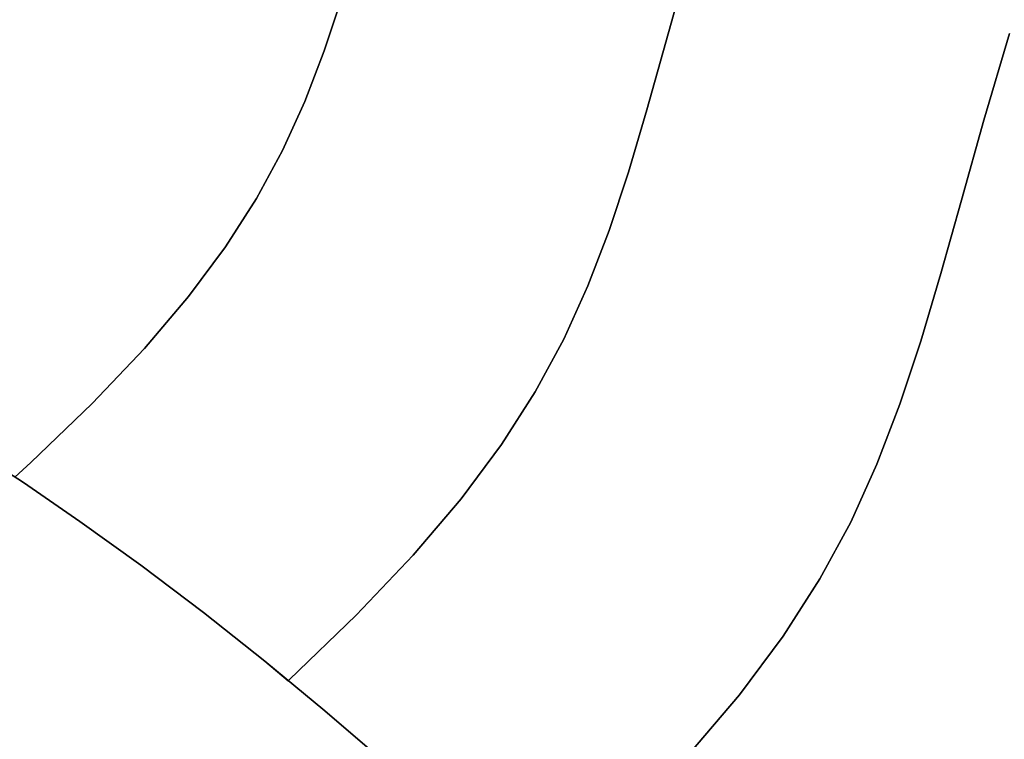
# Model space of a CAD drawing. Extents: x -335 to 327, y -288 to 362.
# Drawn here: x 117 to 155, y -74 to -46 of the extents above; entities that cross this region are included whole.
import ezdxf

# ---------------------------------------------------------------- set-up
doc = ezdxf.new("R2010")
doc.units = 0
doc.layers.add('BAUMSCHEIBEN', color=4, linetype='CONTINUOUS')

msp = doc.modelspace()

# ---------------------------------------------------------------- linework, layer by layer
at = {"layer": 'BAUMSCHEIBEN', "color": 0}
for points in [[(116.631828, -63.548548, 518.846264), (117.262808, -62.980309, 518.846264), (119.66745, -60.657001, 518.846264), (121.711806, -58.498929, 518.846264), (123.43769, -56.466979, 518.846264), (124.886914, -54.522038, 518.846264), (126.101292, -52.62499, 518.846264), (127.122635, -50.736724, 518.846264), (127.992758, -48.818125, 518.846264), (128.753473, -46.830079, 518.846264), (129.446594, -44.733473, 518.846264), (130.113932, -42.489193, 518.846264), (130.797302, -40.058126, 518.846264), (131.538516, -37.401157, 518.846264), (132.392578, -34.521054, 518.846264), (133.373705, -31.463986, 518.846264), (134.462522, -28.25595, 518.846264), (135.639656, -24.922939, 518.846264), (136.885735, -21.490948, 518.846264), (138.181384, -17.985971, 518.846264), (139.507232, -14.434003, 518.846264)], [(139.507232, -14.434003, 418.846264), (138.181384, -17.985971, 418.846264), (136.885735, -21.490948, 418.846264), (135.639656, -24.922939, 418.846264), (134.462522, -28.25595, 418.846264), (133.373705, -31.463986, 418.846264), (132.392578, -34.521054, 418.846264), (131.538516, -37.401157, 418.846264), (130.797302, -40.058126, 418.846264), (130.113932, -42.489193, 418.846264), (129.446594, -44.733473, 418.846264), (128.753473, -46.830079, 418.846264), (127.992758, -48.818125, 418.846264), (127.122635, -50.736724, 418.846264), (126.101292, -52.62499, 418.846264), (124.886914, -54.522038, 418.846264), (123.43769, -56.466979, 418.846264), (121.711806, -58.498929, 418.846264), (119.66745, -60.657001, 418.846264), (117.262808, -62.980309, 418.846264), (116.631828, -63.548548, 418.846264)], [(114.888218, -62.421328, 518.846264), (116.965595, -63.764323, 518.846264), (119.184712, -65.28197, 518.846264), (121.569889, -66.998674, 518.846264), (124.021905, -68.855672, 518.846264), (126.424515, -70.766925, 518.846264), (127.348344, -71.532473, 518.846264), (127.386321, -71.498272, 518.846264), (130.009567, -68.963755, 518.846264), (132.239774, -66.609495, 518.846264), (134.122556, -64.392822, 518.846264), (135.703528, -62.271068, 518.846264), (137.028303, -60.201562, 518.846264), (138.142497, -58.141635, 518.846264), (139.091722, -56.048617, 518.846264), (139.921593, -53.87984, 518.846264), (140.677724, -51.592634, 518.846264), (141.40573, -49.144328, 518.846264), (142.151224, -46.492255, 518.846264), (142.95982, -43.593744, 518.846264)], [(142.95982, -43.593744, 418.846264), (142.151224, -46.492255, 418.846264), (141.40573, -49.144328, 418.846264), (140.677724, -51.592634, 418.846264), (139.921593, -53.87984, 418.846264), (139.091722, -56.048617, 418.846264), (138.142497, -58.141635, 418.846264), (137.028303, -60.201562, 418.846264), (135.703528, -62.271068, 418.846264), (134.122556, -64.392822, 418.846264), (132.239774, -66.609495, 418.846264), (130.009567, -68.963755, 418.846264), (127.386321, -71.498272, 418.846264), (127.348344, -71.532473, 418.846264), (126.424515, -70.766925, 418.846264), (124.021905, -68.855672, 418.846264), (121.569889, -66.998674, 418.846264), (119.184712, -65.28197, 418.846264), (116.965595, -63.764323, 418.846264), (114.888218, -62.421328, 418.846264)], [(142.997719, -74.482418, 518.846264), (145.0374, -72.081022, 518.846264), (146.750119, -69.782455, 518.846264), (148.185293, -67.54049, 518.846264), (149.392335, -65.308902, 518.846264), (150.420662, -63.041467, 518.846264), (151.319689, -60.691958, 518.846264), (152.138832, -58.214151, 518.846264), (152.927504, -55.56182, 518.846264), (153.735123, -52.688741, 518.846264), (154.611103, -49.548687, 518.846264), (155.62045, -46.144928, 518.846264)], [(155.62045, -46.144928, 418.846264), (154.611103, -49.548687, 418.846264), (153.735123, -52.688741, 418.846264), (152.927504, -55.56182, 418.846264), (152.138832, -58.214151, 418.846264), (151.319689, -60.691958, 418.846264), (150.420662, -63.041467, 418.846264), (149.392335, -65.308902, 418.846264), (148.185293, -67.54049, 418.846264), (146.750119, -69.782455, 418.846264), (145.0374, -72.081022, 418.846264), (142.997719, -74.482418, 418.846264)], [(156.903469, -95.482454, 418.846264), (154.187693, -93.981069, 418.846264), (152.605333, -93.042784, 418.846264), (150.956426, -91.927748, 418.846264), (149.242197, -90.652462, 418.846264), (147.463869, -89.233425, 418.846264), (145.622667, -87.68714, 418.846264), (143.719815, -86.030105, 418.846264), (141.756537, -84.278822, 418.846264), (139.734059, -82.449791, 418.846264), (137.653603, -80.559513, 418.846264), (135.516394, -78.624487, 418.846264), (133.323657, -76.661215, 418.846264), (131.076615, -74.686197, 418.846264), (128.776493, -72.715934, 418.846264), (126.424515, -70.766925, 418.846264), (124.021905, -68.855672, 418.846264), (121.569889, -66.998674, 418.846264), (119.184712, -65.28197, 418.846264), (116.965595, -63.764323, 418.846264), (114.888218, -62.421328, 418.846264)], [(114.888218, -62.421328, 518.846264), (116.965595, -63.764323, 518.846264), (119.184712, -65.28197, 518.846264), (121.569889, -66.998674, 518.846264), (124.021905, -68.855672, 518.846264), (126.424515, -70.766925, 518.846264), (128.776493, -72.715934, 518.846264), (131.076615, -74.686197, 518.846264), (133.323657, -76.661215, 518.846264), (135.516394, -78.624487, 518.846264), (137.653603, -80.559513, 518.846264), (139.734059, -82.449791, 518.846264), (141.756537, -84.278822, 518.846264), (143.719815, -86.030105, 518.846264), (145.622667, -87.68714, 518.846264), (147.463869, -89.233425, 518.846264), (149.242197, -90.652462, 518.846264), (150.956426, -91.927748, 518.846264), (152.605333, -93.042784, 518.846264), (154.187693, -93.981069, 518.846264), (156.903469, -95.482454, 518.846264)], [(156.903469, -95.482454, 418.846264), (154.187693, -93.981069, 418.846264), (152.605333, -93.042784, 418.846264), (150.956426, -91.927748, 418.846264), (149.242197, -90.652462, 418.846264), (147.463869, -89.233425, 418.846264), (145.622667, -87.68714, 418.846264), (143.719815, -86.030105, 418.846264), (141.756537, -84.278822, 418.846264), (139.734059, -82.449791, 418.846264), (137.653603, -80.559513, 418.846264), (135.516394, -78.624487, 418.846264), (133.323657, -76.661215, 418.846264), (131.076615, -74.686197, 418.846264), (128.776493, -72.715934, 418.846264), (126.424515, -70.766925, 418.846264), (124.021905, -68.855672, 418.846264), (121.569889, -66.998674, 418.846264), (119.184712, -65.28197, 418.846264), (116.965595, -63.764323, 418.846264), (114.888218, -62.421328, 418.846264)], [(114.888218, -62.421328, 518.846264), (116.965595, -63.764323, 518.846264), (119.184712, -65.28197, 518.846264), (121.569889, -66.998674, 518.846264), (124.021905, -68.855672, 518.846264), (126.424515, -70.766925, 518.846264), (128.776493, -72.715934, 518.846264), (131.076615, -74.686197, 518.846264), (133.323657, -76.661215, 518.846264), (135.516394, -78.624487, 518.846264), (137.653603, -80.559513, 518.846264), (139.734059, -82.449791, 518.846264), (141.756537, -84.278822, 518.846264), (143.719815, -86.030105, 518.846264), (145.622667, -87.68714, 518.846264), (147.463869, -89.233425, 518.846264), (149.242197, -90.652462, 518.846264), (150.956426, -91.927748, 518.846264), (152.605333, -93.042784, 518.846264), (154.187693, -93.981069, 518.846264), (156.903469, -95.482454, 518.846264)], [(156.903469, -95.482454, 418.846264), (154.187693, -93.981069, 418.846264), (152.605333, -93.042784, 418.846264), (150.956426, -91.927748, 418.846264), (149.242197, -90.652462, 418.846264), (147.463869, -89.233425, 418.846264), (145.622667, -87.68714, 418.846264), (143.719815, -86.030105, 418.846264), (141.756537, -84.278822, 418.846264), (139.734059, -82.449791, 418.846264), (137.653603, -80.559513, 418.846264), (135.516394, -78.624487, 418.846264), (133.323657, -76.661215, 418.846264), (131.076615, -74.686197, 418.846264), (128.776493, -72.715934, 418.846264), (126.424515, -70.766925, 418.846264), (124.021905, -68.855672, 418.846264), (121.569889, -66.998674, 418.846264), (119.184712, -65.28197, 418.846264), (116.965595, -63.764323, 418.846264), (114.888218, -62.421328, 418.846264)], [(114.888218, -62.421328, 518.846264), (116.965595, -63.764323, 518.846264), (119.184712, -65.28197, 518.846264), (121.569889, -66.998674, 518.846264), (124.021905, -68.855672, 518.846264), (126.424515, -70.766925, 518.846264), (128.776493, -72.715934, 518.846264), (131.076615, -74.686197, 518.846264), (133.323657, -76.661215, 518.846264), (135.516394, -78.624487, 518.846264), (137.653603, -80.559513, 518.846264), (139.734059, -82.449791, 518.846264), (141.756537, -84.278822, 518.846264), (143.719815, -86.030105, 518.846264), (145.622667, -87.68714, 518.846264), (147.463869, -89.233425, 518.846264), (149.242197, -90.652462, 518.846264), (150.956426, -91.927748, 518.846264), (152.605333, -93.042784, 518.846264), (154.187693, -93.981069, 518.846264), (156.903469, -95.482454, 518.846264)], [(114.888218, -62.421328, 518.846264), (116.965595, -63.764323, 518.846264), (119.184712, -65.28197, 518.846264), (121.569889, -66.998674, 518.846264), (124.021905, -68.855672, 518.846264), (126.424515, -70.766925, 518.846264), (128.776493, -72.715934, 518.846264), (131.076615, -74.686197, 518.846264)], [(131.076615, -74.686197, 418.846264), (128.776493, -72.715934, 418.846264), (126.424515, -70.766925, 418.846264), (124.021905, -68.855672, 418.846264), (121.569889, -66.998674, 418.846264), (119.184712, -65.28197, 418.846264), (116.965595, -63.764323, 418.846264), (114.888218, -62.421328, 418.846264)], [(114.888218, -62.421328, 518.846264), (116.965595, -63.764323, 518.846264), (119.184712, -65.28197, 518.846264), (121.569889, -66.998674, 518.846264), (124.021905, -68.855672, 518.846264), (126.424515, -70.766925, 518.846264), (128.776493, -72.715934, 518.846264), (131.076615, -74.686197, 518.846264), (133.323657, -76.661215, 518.846264), (135.516394, -78.624487, 518.846264), (137.653603, -80.559513, 518.846264), (139.734059, -82.449791, 518.846264), (141.756537, -84.278822, 518.846264), (143.719815, -86.030105, 518.846264), (145.622667, -87.68714, 518.846264), (146.693098, -88.586113, 518.846264), (146.953198, -88.351875, 518.846264), (150.013652, -85.394939, 518.846264), (152.61556, -82.648302, 518.846264), (154.812139, -80.062184, 518.846264), (156.656607, -77.586803, 518.846264)], [(156.656607, -77.586803, 418.846264), (154.812139, -80.062184, 418.846264), (152.61556, -82.648302, 418.846264), (150.013652, -85.394939, 418.846264), (146.953198, -88.351875, 418.846264), (146.693098, -88.586113, 418.846264), (145.622667, -87.68714, 418.846264), (143.719815, -86.030105, 418.846264), (141.756537, -84.278822, 418.846264), (139.734059, -82.449791, 418.846264), (137.653603, -80.559513, 418.846264), (135.516394, -78.624487, 418.846264), (133.323657, -76.661215, 418.846264), (131.076615, -74.686197, 418.846264), (128.776493, -72.715934, 418.846264), (126.424515, -70.766925, 418.846264), (124.021905, -68.855672, 418.846264), (121.569889, -66.998674, 418.846264), (119.184712, -65.28197, 418.846264), (116.965595, -63.764323, 418.846264), (114.888218, -62.421328, 418.846264)], [(114.888218, -62.421328, 518.846264), (116.965595, -63.764323, 518.846264), (119.184712, -65.28197, 518.846264), (121.569889, -66.998674, 518.846264), (124.021905, -68.855672, 518.846264), (126.424515, -70.766925, 518.846264), (128.776493, -72.715934, 518.846264), (131.076615, -74.686197, 518.846264), (133.323657, -76.661215, 518.846264), (135.516394, -78.624487, 518.846264), (137.653603, -80.559513, 518.846264), (139.734059, -82.449791, 518.846264), (141.756537, -84.278822, 518.846264), (143.719815, -86.030105, 518.846264), (145.622667, -87.68714, 518.846264), (147.463869, -89.233425, 518.846264), (149.242197, -90.652462, 518.846264), (150.956426, -91.927748, 518.846264), (152.605333, -93.042784, 518.846264), (154.187693, -93.981069, 518.846264), (156.903469, -95.482454, 518.846264)], [(156.903469, -95.482454, 418.846264), (154.187693, -93.981069, 418.846264), (152.605333, -93.042784, 418.846264), (150.956426, -91.927748, 418.846264), (149.242197, -90.652462, 418.846264), (147.463869, -89.233425, 418.846264), (145.622667, -87.68714, 418.846264), (143.719815, -86.030105, 418.846264), (141.756537, -84.278822, 418.846264), (139.734059, -82.449791, 418.846264), (137.653603, -80.559513, 418.846264), (135.516394, -78.624487, 418.846264), (133.323657, -76.661215, 418.846264), (131.076615, -74.686197, 418.846264), (128.776493, -72.715934, 418.846264), (126.424515, -70.766925, 418.846264), (124.021905, -68.855672, 418.846264), (121.569889, -66.998674, 418.846264), (119.184712, -65.28197, 418.846264), (116.965595, -63.764323, 418.846264), (114.888218, -62.421328, 418.846264)], [(114.888218, -62.421328, 518.846264), (116.965595, -63.764323, 518.846264), (119.184712, -65.28197, 518.846264), (121.569889, -66.998674, 518.846264), (124.021905, -68.855672, 518.846264), (126.424515, -70.766925, 518.846264), (128.776493, -72.715934, 518.846264), (131.076615, -74.686197, 518.846264), (133.323657, -76.661215, 518.846264), (135.516394, -78.624487, 518.846264), (137.653603, -80.559513, 518.846264), (139.734059, -82.449791, 518.846264), (141.756537, -84.278822, 518.846264), (143.719815, -86.030105, 518.846264), (145.622667, -87.68714, 518.846264), (147.463869, -89.233425, 518.846264), (149.242197, -90.652462, 518.846264), (150.956426, -91.927748, 518.846264), (152.605333, -93.042784, 518.846264), (154.187693, -93.981069, 518.846264), (156.903469, -95.482454, 518.846264)], [(156.903469, -95.482454, 418.846264), (154.187693, -93.981069, 418.846264), (152.605333, -93.042784, 418.846264), (150.956426, -91.927748, 418.846264), (149.242197, -90.652462, 418.846264), (147.463869, -89.233425, 418.846264), (145.622667, -87.68714, 418.846264), (143.719815, -86.030105, 418.846264), (141.756537, -84.278822, 418.846264), (139.734059, -82.449791, 418.846264), (137.653603, -80.559513, 418.846264), (135.516394, -78.624487, 418.846264), (133.323657, -76.661215, 418.846264), (131.076615, -74.686197, 418.846264), (128.776493, -72.715934, 418.846264), (126.424515, -70.766925, 418.846264), (124.021905, -68.855672, 418.846264), (121.569889, -66.998674, 418.846264), (119.184712, -65.28197, 418.846264), (116.965595, -63.764323, 418.846264), (114.888218, -62.421328, 418.846264)], [(114.888218, -62.421328, 518.846264), (116.965595, -63.764323, 518.846264), (119.184712, -65.28197, 518.846264), (121.569889, -66.998674, 518.846264), (124.021905, -68.855672, 518.846264), (126.424515, -70.766925, 518.846264), (128.776493, -72.715934, 518.846264), (131.076615, -74.686197, 518.846264), (133.323657, -76.661215, 518.846264), (135.516394, -78.624487, 518.846264), (137.653603, -80.559513, 518.846264), (139.734059, -82.449791, 518.846264), (141.756537, -84.278822, 518.846264), (143.719815, -86.030105, 518.846264), (145.622667, -87.68714, 518.846264), (147.463869, -89.233425, 518.846264), (149.242197, -90.652462, 518.846264), (150.956426, -91.927748, 518.846264), (152.605333, -93.042784, 518.846264), (154.187693, -93.981069, 518.846264), (156.903469, -95.482454, 518.846264)], [(156.903469, -95.482454, 418.846264), (154.187693, -93.981069, 418.846264), (152.605333, -93.042784, 418.846264), (150.956426, -91.927748, 418.846264), (149.242197, -90.652462, 418.846264), (147.463869, -89.233425, 418.846264), (145.622667, -87.68714, 418.846264), (143.719815, -86.030105, 418.846264), (141.756537, -84.278822, 418.846264), (139.734059, -82.449791, 418.846264), (137.653603, -80.559513, 418.846264), (135.516394, -78.624487, 418.846264), (133.323657, -76.661215, 418.846264), (131.076615, -74.686197, 418.846264), (128.776493, -72.715934, 418.846264), (126.424515, -70.766925, 418.846264), (124.021905, -68.855672, 418.846264), (121.569889, -66.998674, 418.846264), (119.184712, -65.28197, 418.846264), (116.965595, -63.764323, 418.846264), (114.888218, -62.421328, 418.846264)], [(114.888218, -62.421328, 518.846264), (116.965595, -63.764323, 518.846264), (119.184712, -65.28197, 518.846264), (121.569889, -66.998674, 518.846264), (124.021905, -68.855672, 518.846264), (126.424515, -70.766925, 518.846264), (128.776493, -72.715934, 518.846264), (131.076615, -74.686197, 518.846264), (133.323657, -76.661215, 518.846264), (135.516394, -78.624487, 518.846264), (137.653603, -80.559513, 518.846264), (139.734059, -82.449791, 518.846264), (141.756537, -84.278822, 518.846264), (143.719815, -86.030105, 518.846264), (145.622667, -87.68714, 518.846264), (147.463869, -89.233425, 518.846264), (149.242197, -90.652462, 518.846264), (150.956426, -91.927748, 518.846264), (152.605333, -93.042784, 518.846264), (154.187693, -93.981069, 518.846264), (156.903469, -95.482454, 518.846264)], [(156.903469, -95.482454, 418.846264), (154.187693, -93.981069, 418.846264), (152.605333, -93.042784, 418.846264), (150.956426, -91.927748, 418.846264), (149.242197, -90.652462, 418.846264), (147.463869, -89.233425, 418.846264), (145.622667, -87.68714, 418.846264), (143.719815, -86.030105, 418.846264), (141.756537, -84.278822, 418.846264), (139.734059, -82.449791, 418.846264), (137.653603, -80.559513, 418.846264), (135.516394, -78.624487, 418.846264), (133.323657, -76.661215, 418.846264), (131.076615, -74.686197, 418.846264), (128.776493, -72.715934, 418.846264), (126.424515, -70.766925, 418.846264), (124.021905, -68.855672, 418.846264), (121.569889, -66.998674, 418.846264), (119.184712, -65.28197, 418.846264), (116.965595, -63.764323, 418.846264), (114.888218, -62.421328, 418.846264)], [(114.888218, -62.421328, 518.846264), (116.965595, -63.764323, 518.846264), (119.184712, -65.28197, 518.846264), (121.569889, -66.998674, 518.846264), (124.021905, -68.855672, 518.846264), (126.424515, -70.766925, 518.846264), (128.776493, -72.715934, 518.846264), (131.076615, -74.686197, 518.846264), (133.323657, -76.661215, 518.846264), (135.516394, -78.624487, 518.846264), (137.653603, -80.559513, 518.846264), (139.734059, -82.449791, 518.846264), (141.756537, -84.278822, 518.846264), (143.719815, -86.030105, 518.846264), (145.622667, -87.68714, 518.846264), (147.463869, -89.233425, 518.846264), (149.242197, -90.652462, 518.846264), (150.956426, -91.927748, 518.846264), (152.605333, -93.042784, 518.846264), (154.187693, -93.981069, 518.846264), (156.903469, -95.482454, 518.846264)], [(156.903469, -95.482454, 418.846264), (154.187693, -93.981069, 418.846264), (152.605333, -93.042784, 418.846264), (150.956426, -91.927748, 418.846264), (149.242197, -90.652462, 418.846264), (147.463869, -89.233425, 418.846264), (145.622667, -87.68714, 418.846264), (143.719815, -86.030105, 418.846264), (141.756537, -84.278822, 418.846264), (139.734059, -82.449791, 418.846264), (137.653603, -80.559513, 418.846264), (135.516394, -78.624487, 418.846264), (133.323657, -76.661215, 418.846264), (131.076615, -74.686197, 418.846264), (128.776493, -72.715934, 418.846264), (126.424515, -70.766925, 418.846264), (124.021905, -68.855672, 418.846264), (121.569889, -66.998674, 418.846264), (119.184712, -65.28197, 418.846264), (116.965595, -63.764323, 418.846264), (114.888218, -62.421328, 418.846264)], [(114.888218, -62.421328, 518.846264), (116.965595, -63.764323, 518.846264), (119.184712, -65.28197, 518.846264), (121.569889, -66.998674, 518.846264), (124.021905, -68.855672, 518.846264), (126.424515, -70.766925, 518.846264), (128.776493, -72.715934, 518.846264), (131.076615, -74.686197, 518.846264), (133.323657, -76.661215, 518.846264), (135.516394, -78.624487, 518.846264), (137.653603, -80.559513, 518.846264), (139.734059, -82.449791, 518.846264), (141.756537, -84.278822, 518.846264), (143.719815, -86.030105, 518.846264), (145.622667, -87.68714, 518.846264), (147.463869, -89.233425, 518.846264), (149.242197, -90.652462, 518.846264), (150.956426, -91.927748, 518.846264), (152.605333, -93.042784, 518.846264), (154.187693, -93.981069, 518.846264), (156.903469, -95.482454, 518.846264)], [(156.903469, -95.482454, 418.846264), (154.187693, -93.981069, 418.846264), (152.605333, -93.042784, 418.846264), (150.956426, -91.927748, 418.846264), (149.242197, -90.652462, 418.846264), (147.463869, -89.233425, 418.846264), (145.622667, -87.68714, 418.846264), (143.719815, -86.030105, 418.846264), (141.756537, -84.278822, 418.846264), (139.734059, -82.449791, 418.846264), (137.653603, -80.559513, 418.846264), (135.516394, -78.624487, 418.846264), (133.323657, -76.661215, 418.846264), (131.076615, -74.686197, 418.846264), (128.776493, -72.715934, 418.846264), (126.424515, -70.766925, 418.846264), (124.021905, -68.855672, 418.846264), (121.569889, -66.998674, 418.846264), (119.184712, -65.28197, 418.846264), (116.965595, -63.764323, 418.846264), (114.888218, -62.421328, 418.846264)]]:
    msp.add_polyline3d(points, dxfattribs=at)
for points in [[(142.95982, -43.593744, 418.846264), (142.95982, -43.593744, 518.846264), (142.151224, -46.492255, 518.846264), (142.151224, -46.492255, 418.846264)], [(129.446594, -44.733473, 418.846264), (129.446594, -44.733473, 518.846264), (128.753473, -46.830079, 518.846264), (128.753473, -46.830079, 418.846264)], [(155.62045, -46.144928, 418.846264), (155.62045, -46.144928, 518.846264), (154.611103, -49.548687, 518.846264), (154.611103, -49.548687, 418.846264)], [(142.151224, -46.492255, 418.846264), (142.151224, -46.492255, 518.846264), (141.40573, -49.144328, 518.846264), (141.40573, -49.144328, 418.846264)], [(128.753473, -46.830079, 418.846264), (128.753473, -46.830079, 518.846264), (127.992758, -48.818125, 518.846264), (127.992758, -48.818125, 418.846264)], [(127.992758, -48.818125, 418.846264), (127.992758, -48.818125, 518.846264), (127.122635, -50.736724, 518.846264), (127.122635, -50.736724, 418.846264)], [(141.40573, -49.144328, 418.846264), (141.40573, -49.144328, 518.846264), (140.677724, -51.592634, 518.846264), (140.677724, -51.592634, 418.846264)], [(154.611103, -49.548687, 418.846264), (154.611103, -49.548687, 518.846264), (153.735123, -52.688741, 518.846264), (153.735123, -52.688741, 418.846264)], [(127.122635, -50.736724, 418.846264), (127.122635, -50.736724, 518.846264), (126.101292, -52.62499, 518.846264), (126.101292, -52.62499, 418.846264)], [(140.677724, -51.592634, 418.846264), (140.677724, -51.592634, 518.846264), (139.921593, -53.87984, 518.846264), (139.921593, -53.87984, 418.846264)], [(126.101292, -52.62499, 418.846264), (126.101292, -52.62499, 518.846264), (124.886914, -54.522038, 518.846264), (124.886914, -54.522038, 418.846264)], [(153.735123, -52.688741, 418.846264), (153.735123, -52.688741, 518.846264), (152.927504, -55.56182, 518.846264), (152.927504, -55.56182, 418.846264)], [(139.921593, -53.87984, 418.846264), (139.921593, -53.87984, 518.846264), (139.091722, -56.048617, 518.846264), (139.091722, -56.048617, 418.846264)], [(124.886914, -54.522038, 418.846264), (124.886914, -54.522038, 518.846264), (123.43769, -56.466979, 518.846264), (123.43769, -56.466979, 418.846264)], [(152.927504, -55.56182, 418.846264), (152.927504, -55.56182, 518.846264), (152.138832, -58.214151, 518.846264), (152.138832, -58.214151, 418.846264)], [(139.091722, -56.048617, 418.846264), (139.091722, -56.048617, 518.846264), (138.142497, -58.141635, 518.846264), (138.142497, -58.141635, 418.846264)], [(123.43769, -56.466979, 418.846264), (123.43769, -56.466979, 518.846264), (121.711806, -58.498929, 518.846264), (121.711806, -58.498929, 418.846264)], [(138.142497, -58.141635, 418.846264), (138.142497, -58.141635, 518.846264), (137.028303, -60.201562, 518.846264), (137.028303, -60.201562, 418.846264)], [(152.138832, -58.214151, 418.846264), (152.138832, -58.214151, 518.846264), (151.319689, -60.691958, 518.846264), (151.319689, -60.691958, 418.846264)], [(121.711806, -58.498929, 418.846264), (121.711806, -58.498929, 518.846264), (119.66745, -60.657001, 518.846264), (119.66745, -60.657001, 418.846264)], [(137.028303, -60.201562, 418.846264), (137.028303, -60.201562, 518.846264), (135.703528, -62.271068, 518.846264), (135.703528, -62.271068, 418.846264)], [(119.66745, -60.657001, 418.846264), (119.66745, -60.657001, 518.846264), (117.262808, -62.980309, 518.846264), (117.262808, -62.980309, 418.846264)], [(151.319689, -60.691958, 418.846264), (151.319689, -60.691958, 518.846264), (150.420662, -63.041467, 518.846264), (150.420662, -63.041467, 418.846264)], [(116.965595, -63.764323, 418.846264), (116.965595, -63.764323, 518.846264), (114.888218, -62.421328, 518.846264), (114.888218, -62.421328, 418.846264)], [(116.965595, -63.764323, 418.846264), (116.965595, -63.764323, 518.846264), (114.888218, -62.421328, 518.846264), (114.888218, -62.421328, 418.846264)], [(116.965595, -63.764323, 418.846264), (116.965595, -63.764323, 518.846264), (114.888218, -62.421328, 518.846264), (114.888218, -62.421328, 418.846264)], [(116.965595, -63.764323, 418.846264), (116.965595, -63.764323, 518.846264), (114.888218, -62.421328, 518.846264), (114.888218, -62.421328, 418.846264)], [(116.965595, -63.764323, 418.846264), (116.965595, -63.764323, 518.846264), (114.888218, -62.421328, 518.846264), (114.888218, -62.421328, 418.846264)], [(116.965595, -63.764323, 418.846264), (116.965595, -63.764323, 518.846264), (114.888218, -62.421328, 518.846264), (114.888218, -62.421328, 418.846264)], [(116.965595, -63.764323, 418.846264), (116.965595, -63.764323, 518.846264), (114.888218, -62.421328, 518.846264), (114.888218, -62.421328, 418.846264)], [(116.965595, -63.764323, 418.846264), (116.965595, -63.764323, 518.846264), (114.888218, -62.421328, 518.846264), (114.888218, -62.421328, 418.846264)], [(116.965595, -63.764323, 418.846264), (116.965595, -63.764323, 518.846264), (114.888218, -62.421328, 518.846264), (114.888218, -62.421328, 418.846264)], [(116.965595, -63.764323, 418.846264), (116.965595, -63.764323, 518.846264), (114.888218, -62.421328, 518.846264), (114.888218, -62.421328, 418.846264)], [(116.965595, -63.764323, 418.846264), (116.965595, -63.764323, 518.846264), (114.888218, -62.421328, 518.846264), (114.888218, -62.421328, 418.846264)], [(116.965595, -63.764323, 418.846264), (116.965595, -63.764323, 518.846264), (114.888218, -62.421328, 518.846264), (114.888218, -62.421328, 418.846264)], [(135.703528, -62.271068, 418.846264), (135.703528, -62.271068, 518.846264), (134.122556, -64.392822, 518.846264), (134.122556, -64.392822, 418.846264)], [(117.262808, -62.980309, 418.846264), (117.262808, -62.980309, 518.846264), (116.631828, -63.548548, 518.846264), (116.631828, -63.548548, 418.846264)], [(150.420662, -63.041467, 418.846264), (150.420662, -63.041467, 518.846264), (149.392335, -65.308902, 518.846264), (149.392335, -65.308902, 418.846264)], [(119.184712, -65.28197, 418.846264), (119.184712, -65.28197, 518.846264), (116.965595, -63.764323, 518.846264), (116.965595, -63.764323, 418.846264)], [(119.184712, -65.28197, 418.846264), (119.184712, -65.28197, 518.846264), (116.965595, -63.764323, 518.846264), (116.965595, -63.764323, 418.846264)], [(119.184712, -65.28197, 418.846264), (119.184712, -65.28197, 518.846264), (116.965595, -63.764323, 518.846264), (116.965595, -63.764323, 418.846264)], [(119.184712, -65.28197, 418.846264), (119.184712, -65.28197, 518.846264), (116.965595, -63.764323, 518.846264), (116.965595, -63.764323, 418.846264)], [(119.184712, -65.28197, 418.846264), (119.184712, -65.28197, 518.846264), (116.965595, -63.764323, 518.846264), (116.965595, -63.764323, 418.846264)], [(119.184712, -65.28197, 418.846264), (119.184712, -65.28197, 518.846264), (116.965595, -63.764323, 518.846264), (116.965595, -63.764323, 418.846264)], [(119.184712, -65.28197, 418.846264), (119.184712, -65.28197, 518.846264), (116.965595, -63.764323, 518.846264), (116.965595, -63.764323, 418.846264)], [(119.184712, -65.28197, 418.846264), (119.184712, -65.28197, 518.846264), (116.965595, -63.764323, 518.846264), (116.965595, -63.764323, 418.846264)], [(119.184712, -65.28197, 418.846264), (119.184712, -65.28197, 518.846264), (116.965595, -63.764323, 518.846264), (116.965595, -63.764323, 418.846264)], [(119.184712, -65.28197, 418.846264), (119.184712, -65.28197, 518.846264), (116.965595, -63.764323, 518.846264), (116.965595, -63.764323, 418.846264)], [(119.184712, -65.28197, 418.846264), (119.184712, -65.28197, 518.846264), (116.965595, -63.764323, 518.846264), (116.965595, -63.764323, 418.846264)], [(119.184712, -65.28197, 418.846264), (119.184712, -65.28197, 518.846264), (116.965595, -63.764323, 518.846264), (116.965595, -63.764323, 418.846264)], [(134.122556, -64.392822, 418.846264), (134.122556, -64.392822, 518.846264), (132.239774, -66.609495, 518.846264), (132.239774, -66.609495, 418.846264)], [(121.569889, -66.998674, 418.846264), (121.569889, -66.998674, 518.846264), (119.184712, -65.28197, 518.846264), (119.184712, -65.28197, 418.846264)], [(121.569889, -66.998674, 418.846264), (121.569889, -66.998674, 518.846264), (119.184712, -65.28197, 518.846264), (119.184712, -65.28197, 418.846264)], [(121.569889, -66.998674, 418.846264), (121.569889, -66.998674, 518.846264), (119.184712, -65.28197, 518.846264), (119.184712, -65.28197, 418.846264)], [(121.569889, -66.998674, 418.846264), (121.569889, -66.998674, 518.846264), (119.184712, -65.28197, 518.846264), (119.184712, -65.28197, 418.846264)], [(121.569889, -66.998674, 418.846264), (121.569889, -66.998674, 518.846264), (119.184712, -65.28197, 518.846264), (119.184712, -65.28197, 418.846264)], [(121.569889, -66.998674, 418.846264), (121.569889, -66.998674, 518.846264), (119.184712, -65.28197, 518.846264), (119.184712, -65.28197, 418.846264)], [(121.569889, -66.998674, 418.846264), (121.569889, -66.998674, 518.846264), (119.184712, -65.28197, 518.846264), (119.184712, -65.28197, 418.846264)], [(121.569889, -66.998674, 418.846264), (121.569889, -66.998674, 518.846264), (119.184712, -65.28197, 518.846264), (119.184712, -65.28197, 418.846264)], [(121.569889, -66.998674, 418.846264), (121.569889, -66.998674, 518.846264), (119.184712, -65.28197, 518.846264), (119.184712, -65.28197, 418.846264)], [(121.569889, -66.998674, 418.846264), (121.569889, -66.998674, 518.846264), (119.184712, -65.28197, 518.846264), (119.184712, -65.28197, 418.846264)], [(121.569889, -66.998674, 418.846264), (121.569889, -66.998674, 518.846264), (119.184712, -65.28197, 518.846264), (119.184712, -65.28197, 418.846264)], [(121.569889, -66.998674, 418.846264), (121.569889, -66.998674, 518.846264), (119.184712, -65.28197, 518.846264), (119.184712, -65.28197, 418.846264)], [(149.392335, -65.308902, 418.846264), (149.392335, -65.308902, 518.846264), (148.185293, -67.54049, 518.846264), (148.185293, -67.54049, 418.846264)], [(132.239774, -66.609495, 418.846264), (132.239774, -66.609495, 518.846264), (130.009567, -68.963755, 518.846264), (130.009567, -68.963755, 418.846264)], [(124.021905, -68.855672, 418.846264), (124.021905, -68.855672, 518.846264), (121.569889, -66.998674, 518.846264), (121.569889, -66.998674, 418.846264)], [(124.021905, -68.855672, 418.846264), (124.021905, -68.855672, 518.846264), (121.569889, -66.998674, 518.846264), (121.569889, -66.998674, 418.846264)], [(124.021905, -68.855672, 418.846264), (124.021905, -68.855672, 518.846264), (121.569889, -66.998674, 518.846264), (121.569889, -66.998674, 418.846264)], [(124.021905, -68.855672, 418.846264), (124.021905, -68.855672, 518.846264), (121.569889, -66.998674, 518.846264), (121.569889, -66.998674, 418.846264)], [(124.021905, -68.855672, 418.846264), (124.021905, -68.855672, 518.846264), (121.569889, -66.998674, 518.846264), (121.569889, -66.998674, 418.846264)], [(124.021905, -68.855672, 418.846264), (124.021905, -68.855672, 518.846264), (121.569889, -66.998674, 518.846264), (121.569889, -66.998674, 418.846264)], [(124.021905, -68.855672, 418.846264), (124.021905, -68.855672, 518.846264), (121.569889, -66.998674, 518.846264), (121.569889, -66.998674, 418.846264)], [(124.021905, -68.855672, 418.846264), (124.021905, -68.855672, 518.846264), (121.569889, -66.998674, 518.846264), (121.569889, -66.998674, 418.846264)], [(124.021905, -68.855672, 418.846264), (124.021905, -68.855672, 518.846264), (121.569889, -66.998674, 518.846264), (121.569889, -66.998674, 418.846264)], [(124.021905, -68.855672, 418.846264), (124.021905, -68.855672, 518.846264), (121.569889, -66.998674, 518.846264), (121.569889, -66.998674, 418.846264)], [(124.021905, -68.855672, 418.846264), (124.021905, -68.855672, 518.846264), (121.569889, -66.998674, 518.846264), (121.569889, -66.998674, 418.846264)], [(124.021905, -68.855672, 418.846264), (124.021905, -68.855672, 518.846264), (121.569889, -66.998674, 518.846264), (121.569889, -66.998674, 418.846264)], [(148.185293, -67.54049, 418.846264), (148.185293, -67.54049, 518.846264), (146.750119, -69.782455, 518.846264), (146.750119, -69.782455, 418.846264)], [(126.424515, -70.766925, 418.846264), (126.424515, -70.766925, 518.846264), (124.021905, -68.855672, 518.846264), (124.021905, -68.855672, 418.846264)], [(126.424515, -70.766925, 418.846264), (126.424515, -70.766925, 518.846264), (124.021905, -68.855672, 518.846264), (124.021905, -68.855672, 418.846264)], [(126.424515, -70.766925, 418.846264), (126.424515, -70.766925, 518.846264), (124.021905, -68.855672, 518.846264), (124.021905, -68.855672, 418.846264)], [(126.424515, -70.766925, 418.846264), (126.424515, -70.766925, 518.846264), (124.021905, -68.855672, 518.846264), (124.021905, -68.855672, 418.846264)], [(126.424515, -70.766925, 418.846264), (126.424515, -70.766925, 518.846264), (124.021905, -68.855672, 518.846264), (124.021905, -68.855672, 418.846264)], [(126.424515, -70.766925, 418.846264), (126.424515, -70.766925, 518.846264), (124.021905, -68.855672, 518.846264), (124.021905, -68.855672, 418.846264)], [(126.424515, -70.766925, 418.846264), (126.424515, -70.766925, 518.846264), (124.021905, -68.855672, 518.846264), (124.021905, -68.855672, 418.846264)], [(126.424515, -70.766925, 418.846264), (126.424515, -70.766925, 518.846264), (124.021905, -68.855672, 518.846264), (124.021905, -68.855672, 418.846264)], [(126.424515, -70.766925, 418.846264), (126.424515, -70.766925, 518.846264), (124.021905, -68.855672, 518.846264), (124.021905, -68.855672, 418.846264)], [(126.424515, -70.766925, 418.846264), (126.424515, -70.766925, 518.846264), (124.021905, -68.855672, 518.846264), (124.021905, -68.855672, 418.846264)], [(126.424515, -70.766925, 418.846264), (126.424515, -70.766925, 518.846264), (124.021905, -68.855672, 518.846264), (124.021905, -68.855672, 418.846264)], [(126.424515, -70.766925, 418.846264), (126.424515, -70.766925, 518.846264), (124.021905, -68.855672, 518.846264), (124.021905, -68.855672, 418.846264)], [(130.009567, -68.963755, 418.846264), (130.009567, -68.963755, 518.846264), (127.386321, -71.498272, 518.846264), (127.386321, -71.498272, 418.846264)], [(146.750119, -69.782455, 418.846264), (146.750119, -69.782455, 518.846264), (145.0374, -72.081022, 518.846264), (145.0374, -72.081022, 418.846264)], [(128.776493, -72.715934, 418.846264), (128.776493, -72.715934, 518.846264), (126.424515, -70.766925, 518.846264), (126.424515, -70.766925, 418.846264)], [(128.776493, -72.715934, 418.846264), (128.776493, -72.715934, 518.846264), (126.424515, -70.766925, 518.846264), (126.424515, -70.766925, 418.846264)], [(128.776493, -72.715934, 418.846264), (128.776493, -72.715934, 518.846264), (126.424515, -70.766925, 518.846264), (126.424515, -70.766925, 418.846264)], [(127.348344, -71.532473, 418.846264), (127.348344, -71.532473, 518.846264), (126.424515, -70.766925, 518.846264), (126.424515, -70.766925, 418.846264)], [(128.776493, -72.715934, 418.846264), (128.776493, -72.715934, 518.846264), (126.424515, -70.766925, 518.846264), (126.424515, -70.766925, 418.846264)], [(128.776493, -72.715934, 418.846264), (128.776493, -72.715934, 518.846264), (126.424515, -70.766925, 518.846264), (126.424515, -70.766925, 418.846264)], [(128.776493, -72.715934, 418.846264), (128.776493, -72.715934, 518.846264), (126.424515, -70.766925, 518.846264), (126.424515, -70.766925, 418.846264)], [(128.776493, -72.715934, 418.846264), (128.776493, -72.715934, 518.846264), (126.424515, -70.766925, 518.846264), (126.424515, -70.766925, 418.846264)], [(128.776493, -72.715934, 418.846264), (128.776493, -72.715934, 518.846264), (126.424515, -70.766925, 518.846264), (126.424515, -70.766925, 418.846264)], [(128.776493, -72.715934, 418.846264), (128.776493, -72.715934, 518.846264), (126.424515, -70.766925, 518.846264), (126.424515, -70.766925, 418.846264)], [(128.776493, -72.715934, 418.846264), (128.776493, -72.715934, 518.846264), (126.424515, -70.766925, 518.846264), (126.424515, -70.766925, 418.846264)], [(128.776493, -72.715934, 418.846264), (128.776493, -72.715934, 518.846264), (126.424515, -70.766925, 518.846264), (126.424515, -70.766925, 418.846264)], [(127.386321, -71.498272, 418.846264), (127.386321, -71.498272, 518.846264), (127.348344, -71.532473, 518.846264), (127.348344, -71.532473, 418.846264)], [(145.0374, -72.081022, 418.846264), (145.0374, -72.081022, 518.846264), (142.997719, -74.482418, 518.846264), (142.997719, -74.482418, 418.846264)], [(131.076615, -74.686197, 418.846264), (131.076615, -74.686197, 518.846264), (128.776493, -72.715934, 518.846264), (128.776493, -72.715934, 418.846264)], [(131.076615, -74.686197, 418.846264), (131.076615, -74.686197, 518.846264), (128.776493, -72.715934, 518.846264), (128.776493, -72.715934, 418.846264)], [(131.076615, -74.686197, 418.846264), (131.076615, -74.686197, 518.846264), (128.776493, -72.715934, 518.846264), (128.776493, -72.715934, 418.846264)], [(131.076615, -74.686197, 418.846264), (131.076615, -74.686197, 518.846264), (128.776493, -72.715934, 518.846264), (128.776493, -72.715934, 418.846264)], [(131.076615, -74.686197, 418.846264), (131.076615, -74.686197, 518.846264), (128.776493, -72.715934, 518.846264), (128.776493, -72.715934, 418.846264)], [(131.076615, -74.686197, 418.846264), (131.076615, -74.686197, 518.846264), (128.776493, -72.715934, 518.846264), (128.776493, -72.715934, 418.846264)], [(131.076615, -74.686197, 418.846264), (131.076615, -74.686197, 518.846264), (128.776493, -72.715934, 518.846264), (128.776493, -72.715934, 418.846264)], [(131.076615, -74.686197, 418.846264), (131.076615, -74.686197, 518.846264), (128.776493, -72.715934, 518.846264), (128.776493, -72.715934, 418.846264)], [(131.076615, -74.686197, 418.846264), (131.076615, -74.686197, 518.846264), (128.776493, -72.715934, 518.846264), (128.776493, -72.715934, 418.846264)], [(131.076615, -74.686197, 418.846264), (131.076615, -74.686197, 518.846264), (128.776493, -72.715934, 518.846264), (128.776493, -72.715934, 418.846264)], [(131.076615, -74.686197, 418.846264), (131.076615, -74.686197, 518.846264), (128.776493, -72.715934, 518.846264), (128.776493, -72.715934, 418.846264)]]:
    msp.add_polyline3d(points, close=True, dxfattribs=at)

doc.saveas('drawing.dxf')
